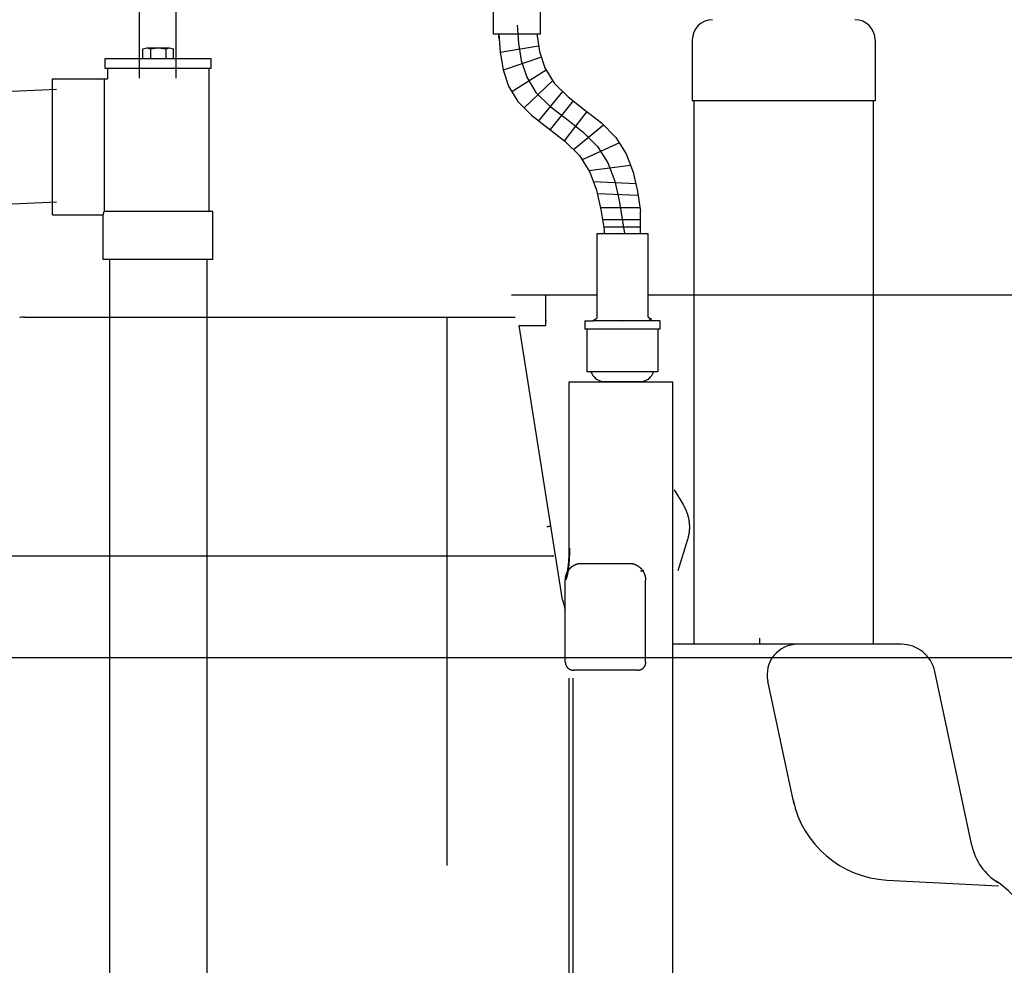
# Model space of a CAD drawing. Units: inches. Extents: x -27858 to 69732, y -1609 to 8951.
# Drawn here: x 3466 to 3485, y 1268 to 1286 of the extents above; entities that cross this region are included whole.
import ezdxf
from ezdxf import colors
from ezdxf.entities.mleader import LeaderData, LeaderLine
from ezdxf.math import Vec2, Vec3

# ---------------------------------------------------------------- set-up
doc = ezdxf.new("R2010")
doc.units = ezdxf.units.IN
doc.header["$MEASUREMENT"] = 0
doc.layers.add('Septic Text', color=5, linetype='Continuous')
doc.styles.get("Standard").update_dxf_attribs({"font": 'arial.ttf'})

# ---------------------------------------------------------------- blocks, each defined once
blk = doc.blocks.new('CEN10 ELEVATION')
at = {"color": 8, "linetype": 'Continuous'}
for p, q in [((1116.845, -2275.3016), (1116.845, -2273.0345)), ((1117.5536, -2275.3016), (1117.5536, -2273.0345)), ((1123.7102, -2274.4518), (1123.7102, -2273.8219)), ((1124.6157, -2274.4518), (1124.6157, -2273.8219)), ((1124.6157, -2274.4518), (1123.7102, -2274.4518)), ((1123.8086, -2274.5306), (1123.8086, -2274.4518)), ((1116.9117, -2274.7331), (1116.9855, -2274.7134)), ((1116.9117, -2274.9221), (1116.9117, -2274.7331)), ((1116.9855, -2274.7134), (1117.0593, -2274.7331)), ((1116.9855, -2274.7134), (1117.4284, -2274.7134)), ((1117.0593, -2274.7331), (1117.2069, -2274.7134)), ((1117.0593, -2274.7331), (1117.0593, -2274.9221)), ((1117.2069, -2274.7134), (1117.3546, -2274.7331)), ((1117.3546, -2274.7331), (1117.4284, -2274.7134)), ((1117.3546, -2274.7331), (1117.3546, -2274.9221)), ((1117.4284, -2274.7134), (1117.5022, -2274.7331)), ((1117.5022, -2274.9221), (1117.5022, -2274.7331)), ((1123.8378, -2274.7998), (1124.5825, -2274.6758)), ((1127.5607, -2274.5638), (1127.5607, -2275.7449)), ((1131.104, -2274.5638), (1131.104, -2275.7449)), ((1116.1833, -2275.1189), (1116.1833, -2274.9221)), ((1116.1833, -2274.9221), (1118.2306, -2274.9221)), ((1118.2306, -2274.9221), (1118.2306, -2275.1189)), ((1124.6366, -2274.8949), (1123.8951, -2275.1477)), ((1118.2306, -2275.1189), (1116.1833, -2275.1189)), ((1116.2227, -2275.1189), (1116.2227, -2275.3158)), ((1118.1912, -2275.1189), (1118.1912, -2277.8866)), ((1124.7305, -2275.1477), (1124.0637, -2275.5708)), ((1115.1597, -2275.3158), (1116.2227, -2275.3158)), ((1115.1597, -2277.9536), (1115.1597, -2275.3158)), ((1115.1597, -2277.8158), (1115.1597, -2275.4536)), ((1116.1636, -2275.3158), (1116.1636, -2277.8866)), ((1124.8545, -2275.3512), (1124.3033, -2275.8814)), ((1115.2384, -2275.523), (1046.8084, -2278.4741)), ((1125.045, -2275.5598), (1124.5814, -2276.128)), ((1125.2501, -2275.7425), (1124.8026, -2276.3007)), ((1131.104, -2275.7449), (1127.5607, -2275.7449)), ((1127.6, -2286.2779), (1127.6, -2275.7449)), ((1131.0646, -2275.7449), (1131.0646, -2286.2779)), ((1125.5168, -2275.9507), (1125.0787, -2276.5174)), ((1125.8386, -2276.2116), (1125.255, -2276.6905)), ((1126.1473, -2276.5592), (1125.4233, -2276.8891)), ((1126.3649, -2276.9979), (1125.5549, -2277.0986)), ((1126.4631, -2277.3497), (1125.6427, -2277.3161)), ((1126.5093, -2277.5757), (1125.7186, -2277.5466)), ((1115.2384, -2277.7101), (1046.0718, -2280.8298)), ((1115.1597, -2277.9536), (1116.144, -2277.9536)), ((1116.144, -2277.9536), (1116.1636, -2277.8866)), ((1116.144, -2278.8197), (1116.144, -2277.9536)), ((1118.2699, -2277.8866), (1116.1636, -2277.8866)), ((1118.2699, -2278.8197), (1118.2699, -2277.8866)), ((1126.5478, -2277.8146), (1125.7796, -2277.8146)), ((1126.5589, -2278.3165), (1126.5589, -2277.8835)), ((1126.5589, -2278.0505), (1125.8201, -2278.0505)), ((1125.7125, -2278.3165), (1125.7125, -2279.9573)), ((1125.7125, -2278.3165), (1126.6967, -2278.3165)), ((1126.5589, -2278.1934), (1125.8431, -2278.1934)), ((1125.8503, -2278.2378), (1125.8503, -2278.3165)), ((1126.6967, -2278.3165), (1126.6967, -2279.9281)), ((1118.2699, -2278.8197), (1116.144, -2278.8197)), ((1116.2621, -2278.8197), (1116.2621, -2335.3946)), ((1118.1518, -2278.8197), (1118.1518, -2335.3946)), ((1124.0559, -2279.5062), (1125.7125, -2279.5062)), ((1124.7231, -2280.0968), (1124.7231, -2279.5062)), ((1126.6967, -2279.5062), (1140.8987, -2279.5062)), ((1114.6153, -2279.9375), (1124.1252, -2279.9375)), ((1122.8092, -2290.5674), (1122.8092, -2279.9375)), ((1124.7352, -2280.0146), (1124.7231, -2280.0146)), ((1125.4763, -2280.0094), (1125.4763, -2280.1669)), ((1125.4763, -2280.0094), (1125.6382, -2280.0094)), ((1125.6382, -2280.0002), (1125.7125, -2279.9573)), ((1126.9329, -2280.0094), (1125.6382, -2280.0094)), ((1126.2046, -2280.0094), (1126.2135, -2280.0094)), ((1126.6967, -2279.9281), (1126.7669, -2279.9737)), ((1126.7669, -2279.9737), (1126.6967, -2280.0094)), ((1126.9329, -2280.0094), (1126.9329, -2280.1669)), ((1124.2049, -2280.0968), (1124.7231, -2280.0968)), ((1125.0472, -2285.4144), (1124.2049, -2280.0968)), ((1124.6442, -2280.0953), (1124.6439, -2280.0968)), ((1125.5156, -2280.1669), (1125.4763, -2280.1669)), ((1125.5156, -2280.1669), (1125.5156, -2280.9937)), ((1126.9329, -2280.1669), (1125.5156, -2280.1669)), ((1126.8936, -2280.1669), (1126.8936, -2280.9937)), ((1125.5944, -2280.9937), (1125.5156, -2280.9937)), ((1126.8936, -2280.9937), (1125.5944, -2280.9937)), ((1125.176, -2284.4176), (1125.1763, -2281.1894)), ((1125.1763, -2281.1894), (1127.1835, -2281.1916)), ((1126.5786, -2281.1905), (1125.8306, -2281.1905)), ((1127.1815, -2300.7187), (1127.1835, -2281.1916)), ((1124.7445, -2284.0024), (1124.7438, -2284.0024)), ((1124.8797, -2284.57), (1035.6727, -2284.57)), ((1125.4107, -2284.7093), (1126.344, -2284.7093)), ((1125.0995, -2286.6221), (1125.0996, -2285.0361)), ((1126.6548, -2286.6221), (1126.655, -2285.0361)), ((1128.8703, -2286.2649), (1128.8703, -2286.1598)), ((1130.6473, -2286.2779), (1127.1827, -2286.2779)), ((1131.6077, -2286.2779), (1127.183, -2286.2779)), ((1129.047, -2286.2779), (1128.8703, -2286.2779)), ((1130.4652, -2286.2779), (1129.2259, -2286.2779)), ((1139.3778, -2286.5385), (1035.5592, -2286.5385)), ((1125.1743, -2301.5042), (1125.1757, -2286.9373)), ((1125.253, -2301.5042), (1125.2545, -2286.9373)), ((1126.5054, -2286.7796), (1125.2544, -2286.7795)), ((1126.4993, -2286.7795), (1125.255, -2286.7795)), ((1132.9793, -2290.1813), (1132.2623, -2286.808)), ((1129.5128, -2289.2932), (1129.0235, -2286.9912)), ((1131.3341, -2290.8497), (1133.499, -2290.9632)), ((1133.4513, -2290.8728), (1133.452, -2290.8732))]:
    blk.add_line(p, q, dxfattribs=at)
for points in [[(1124.1629, -2274.2747), (1124.1921, -2274.6227), (1124.2465, -2274.9619), (1124.3511, -2275.2837), (1124.531, -2275.5791), (1124.7993, -2275.8444), (1125.1199, -2276.0944), (1125.4446, -2276.3493), (1125.7254, -2276.6289), (1125.9258, -2276.9478), (1126.0572, -2277.3002), (1126.1424, -2277.6748), (1126.2459, -2278.3165)], [(1124.5465, -2274.4455), (1124.6008, -2274.7848), (1124.7054, -2275.1065), (1124.8854, -2275.402), (1125.1536, -2275.6672), (1125.4742, -2275.9173), (1125.799, -2276.1721), (1126.0797, -2276.4517), (1126.2802, -2276.7706), (1126.4115, -2277.123), (1126.4967, -2277.4977), (1126.5589, -2277.8835)], [(1127.2066, -2283.2868), (1127.3815, -2283.57), (1127.3858, -2283.5772), (1127.3901, -2283.5844), (1127.3943, -2283.5916), (1127.3984, -2283.5989), (1127.4024, -2283.6062), (1127.4063, -2283.6136), (1127.4102, -2283.621), (1127.414, -2283.6284), (1127.4178, -2283.6359), (1127.4214, -2283.6434), (1127.425, -2283.6509), (1127.4285, -2283.6585), (1127.4319, -2283.6661), (1127.4353, -2283.6738), (1127.4386, -2283.6815), (1127.4418, -2283.6892), (1127.4449, -2283.697), (1127.4479, -2283.7047), (1127.4509, -2283.7125), (1127.4538, -2283.7204), (1127.4566, -2283.7283), (1127.4594, -2283.7362), (1127.462, -2283.7441), (1127.4646, -2283.752), (1127.4671, -2283.76), (1127.4695, -2283.768), (1127.4718, -2283.776), (1127.4741, -2283.7841), (1127.4763, -2283.7921), (1127.4784, -2283.8002), (1127.4804, -2283.8083), (1127.4823, -2283.8165), (1127.4842, -2283.8246), (1127.4859, -2283.8328), (1127.4876, -2283.841), (1127.4892, -2283.8491), (1127.4907, -2283.8573), (1127.4922, -2283.8653), (1127.4935, -2283.8733), (1127.4948, -2283.8811), (1127.4959, -2283.8888), (1127.497, -2283.8963), (1127.4979, -2283.9036), (1127.4988, -2283.9106), (1127.4996, -2283.9174), (1127.5003, -2283.9239), (1127.5009, -2283.9302), (1127.5014, -2283.9361), (1127.5018, -2283.9418), (1127.5022, -2283.9472), (1127.5025, -2283.9524), (1127.5028, -2283.9572), (1127.503, -2283.9618), (1127.5032, -2283.9661), (1127.5034, -2283.9702), (1127.5035, -2283.974), (1127.5036, -2283.9775), (1127.5037, -2283.9809), (1127.5038, -2283.9841), (1127.5038, -2283.9872), (1127.5039, -2283.9901), (1127.5039, -2283.993), (1127.5039, -2283.9958), (1127.5039, -2283.9986)], [(1127.5039, -2283.9986), (1127.504, -2284.0014), (1127.504, -2284.0042), (1127.504, -2284.0071), (1127.504, -2284.01), (1127.504, -2284.0131), (1127.504, -2284.0163), (1127.504, -2284.0197), (1127.5039, -2284.0232), (1127.5038, -2284.027), (1127.5037, -2284.0311), (1127.5036, -2284.0354), (1127.5035, -2284.04), (1127.5033, -2284.0448), (1127.503, -2284.05), (1127.5028, -2284.0554), (1127.5024, -2284.0611), (1127.502, -2284.067), (1127.5015, -2284.0733), (1127.5009, -2284.0798), (1127.5003, -2284.0865), (1127.4995, -2284.0936), (1127.4986, -2284.1009), (1127.4977, -2284.1084), (1127.4967, -2284.116), (1127.4955, -2284.1239), (1127.4943, -2284.1318), (1127.493, -2284.1399), (1127.4916, -2284.148), (1127.4902, -2284.1562), (1127.4886, -2284.1644), (1127.487, -2284.1725), (1127.4853, -2284.1807), (1127.4835, -2284.1888), (1127.4816, -2284.1969), (1127.4796, -2284.205), (1127.4776, -2284.2131), (1127.4755, -2284.2211), (1127.4733, -2284.2292), (1127.471, -2284.2372), (1127.4686, -2284.2451), (1127.2802, -2284.8575)]]:
    blk.add_lwpolyline(points, dxfattribs=at)
at = {"color": 8, "linetype": 'Continuous', "flags": 128}
for points in [[(1123.8086, -2274.4518), (1123.8378, -2274.7998), (1123.8922, -2275.1391), (1123.9967, -2275.4608), (1124.1767, -2275.7563), (1124.445, -2276.0215), (1124.7656, -2276.2716), (1125.0903, -2276.5265), (1125.3711, -2276.806), (1125.5715, -2277.125), (1125.7028, -2277.4773), (1125.7881, -2277.852), (1125.8503, -2278.2378)], [(1124.8222, -2283.9942), (1124.8222, -2283.9941), (1124.8222, -2283.994), (1124.8222, -2283.9939), (1124.8221, -2283.9939), (1124.8221, -2283.9938), (1124.822, -2283.9937), (1124.822, -2283.9936), (1124.8219, -2283.9936), (1124.8217, -2283.9935), (1124.8216, -2283.9935), (1124.8214, -2283.9935), (1124.8212, -2283.9935), (1124.821, -2283.9935), (1124.8207, -2283.9935), (1124.8204, -2283.9935), (1124.8202, -2283.9936), (1124.8199, -2283.9936), (1124.8196, -2283.9936), (1124.8192, -2283.9936), (1124.8189, -2283.9936), (1124.8186, -2283.9937), (1124.8183, -2283.9937), (1124.818, -2283.9937), (1124.8177, -2283.9936), (1124.8174, -2283.9936), (1124.817, -2283.9936), (1124.8167, -2283.9936), (1124.8163, -2283.9936), (1124.816, -2283.9936), (1124.8156, -2283.9936), (1124.8152, -2283.9936), (1124.8148, -2283.9936), (1124.8144, -2283.9937), (1124.8139, -2283.9937), (1124.8135, -2283.9937), (1124.813, -2283.9937), (1124.8125, -2283.9938), (1124.812, -2283.9938), (1124.8115, -2283.9939), (1124.811, -2283.9939), (1124.8105, -2283.9939), (1124.81, -2283.994), (1124.8094, -2283.994), (1124.8089, -2283.9941), (1124.8084, -2283.9941), (1124.8078, -2283.9941), (1124.8072, -2283.9942), (1124.8066, -2283.9942), (1124.806, -2283.9943), (1124.8054, -2283.9943), (1124.8048, -2283.9944), (1124.8042, -2283.9945), (1124.8035, -2283.9945), (1124.8029, -2283.9946), (1124.8022, -2283.9947), (1124.8016, -2283.9947), (1124.8009, -2283.9948), (1124.8002, -2283.9949), (1124.7995, -2283.9949), (1124.7988, -2283.995), (1124.7981, -2283.9951), (1124.7973, -2283.9952), (1124.7966, -2283.9952), (1124.7958, -2283.9953), (1124.7951, -2283.9954), (1124.7943, -2283.9955), (1124.7936, -2283.9956), (1124.7928, -2283.9957), (1124.792, -2283.9958), (1124.7912, -2283.9959), (1124.7904, -2283.996), (1124.7896, -2283.9961), (1124.7888, -2283.9962), (1124.7879, -2283.9963), (1124.7871, -2283.9964), (1124.7863, -2283.9965), (1124.7854, -2283.9966), (1124.7846, -2283.9967), (1124.7837, -2283.9968), (1124.7828, -2283.9969), (1124.782, -2283.997), (1124.7811, -2283.9971), (1124.7802, -2283.9972), (1124.7793, -2283.9973), (1124.7784, -2283.9975), (1124.7775, -2283.9976), (1124.7766, -2283.9977), (1124.7757, -2283.9978), (1124.7748, -2283.998), (1124.7738, -2283.9981), (1124.7729, -2283.9982), (1124.772, -2283.9983), (1124.771, -2283.9985), (1124.7701, -2283.9986), (1124.7691, -2283.9987), (1124.7682, -2283.9989), (1124.7672, -2283.999), (1124.7663, -2283.9991), (1124.7653, -2283.9993), (1124.7643, -2283.9994), (1124.7634, -2283.9996), (1124.7624, -2283.9997), (1124.7614, -2283.9998), (1124.7605, -2284), (1124.7595, -2284.0001), (1124.7586, -2284.0003), (1124.7577, -2284.0004), (1124.7568, -2284.0005), (1124.7559, -2284.0007), (1124.755, -2284.0008), (1124.7542, -2284.0009), (1124.7535, -2284.001), (1124.7527, -2284.0011), (1124.752, -2284.0012), (1124.7513, -2284.0013), (1124.7507, -2284.0014), (1124.75, -2284.0015), (1124.7495, -2284.0016), (1124.7489, -2284.0017), (1124.7484, -2284.0018), (1124.7479, -2284.0019), (1124.7474, -2284.0019), (1124.747, -2284.002), (1124.7466, -2284.0021), (1124.7462, -2284.0021), (1124.7459, -2284.0022), (1124.7455, -2284.0023), (1124.7451, -2284.0023), (1124.7448, -2284.0024), (1124.7445, -2284.0024)], [(1125.1799, -2284.4177), (1125.1799, -2284.4197), (1125.1799, -2284.4218), (1125.1799, -2284.4239), (1125.1799, -2284.4261), (1125.1799, -2284.4283), (1125.1799, -2284.4307), (1125.1799, -2284.4331), (1125.1798, -2284.4358), (1125.1798, -2284.4386), (1125.1798, -2284.4415), (1125.1798, -2284.4447), (1125.1798, -2284.4481), (1125.1798, -2284.4516), (1125.1797, -2284.4554), (1125.1797, -2284.4594), (1125.1796, -2284.4636), (1125.1796, -2284.468), (1125.1795, -2284.4726), (1125.1795, -2284.4774), (1125.1794, -2284.4823), (1125.1793, -2284.4875), (1125.1792, -2284.4929), (1125.1791, -2284.4984), (1125.1789, -2284.5041), (1125.1788, -2284.5099), (1125.1787, -2284.5158), (1125.1785, -2284.5217), (1125.1783, -2284.5278), (1125.1782, -2284.5338), (1125.178, -2284.5399), (1125.1778, -2284.5459), (1125.1776, -2284.552), (1125.1774, -2284.558), (1125.1772, -2284.564), (1125.1769, -2284.57), (1125.1767, -2284.576), (1125.1764, -2284.582), (1125.1762, -2284.588), (1125.1759, -2284.5939), (1125.1756, -2284.5999), (1125.1754, -2284.6058), (1125.1751, -2284.6117), (1125.1748, -2284.6176), (1125.1744, -2284.6235), (1125.1741, -2284.6293), (1125.1738, -2284.6351), (1125.1734, -2284.6409), (1125.1731, -2284.6467), (1125.1727, -2284.6525), (1125.1724, -2284.6582), (1125.172, -2284.6639), (1125.1716, -2284.6696), (1125.1712, -2284.6753), (1125.1708, -2284.6809), (1125.1704, -2284.6866), (1125.17, -2284.6921), (1125.1696, -2284.6977), (1125.1691, -2284.7032), (1125.1687, -2284.7087), (1125.1682, -2284.7142), (1125.1678, -2284.7196), (1125.1673, -2284.7251), (1125.1668, -2284.7304), (1125.1663, -2284.7358), (1125.1658, -2284.7411), (1125.1653, -2284.7464), (1125.1648, -2284.7517), (1125.1643, -2284.7569), (1125.1638, -2284.7621), (1125.1632, -2284.7672), (1125.1627, -2284.7723), (1125.1622, -2284.7774), (1125.1616, -2284.7825), (1125.161, -2284.7875), (1125.1605, -2284.7925), (1125.1599, -2284.7974), (1125.1593, -2284.8023), (1125.1587, -2284.8072), (1125.1581, -2284.812), (1125.1575, -2284.8168), (1125.1569, -2284.8216), (1125.1562, -2284.8263), (1125.1556, -2284.831), (1125.155, -2284.8356), (1125.1543, -2284.8402), (1125.1537, -2284.8447), (1125.153, -2284.8492), (1125.1524, -2284.8537), (1125.1517, -2284.8581), (1125.151, -2284.8625), (1125.1503, -2284.8669), (1125.1496, -2284.8712), (1125.1489, -2284.8754), (1125.1482, -2284.8796), (1125.1475, -2284.8838), (1125.1468, -2284.8879), (1125.1461, -2284.892), (1125.1453, -2284.896), (1125.1446, -2284.9), (1125.1439, -2284.9039), (1125.1431, -2284.9078), (1125.1424, -2284.9116), (1125.1416, -2284.9154), (1125.1408, -2284.9192), (1125.1401, -2284.9229), (1125.1393, -2284.9265), (1125.1385, -2284.9301), (1125.1377, -2284.9336), (1125.1369, -2284.9371), (1125.1361, -2284.9406), (1125.1353, -2284.944), (1125.1345, -2284.9473), (1125.1337, -2284.9506), (1125.1329, -2284.9538), (1125.1321, -2284.957), (1125.1312, -2284.9602), (1125.1304, -2284.9632), (1125.1296, -2284.9663), (1125.1287, -2284.9692), (1125.1279, -2284.9722), (1125.1271, -2284.975), (1125.1262, -2284.9779), (1125.1254, -2284.9806), (1125.1245, -2284.9833), (1125.1236, -2284.986), (1125.1228, -2284.9886), (1125.1219, -2284.9911), (1125.121, -2284.9936), (1125.1201, -2284.9961), (1125.1193, -2284.9984), (1125.1184, -2285.0008), (1125.1175, -2285.003), (1125.1166, -2285.0052), (1125.1157, -2285.0074), (1125.1149, -2285.0094), (1125.114, -2285.0114), (1125.1131, -2285.0133), (1125.1123, -2285.0152), (1125.1115, -2285.0169), (1125.1107, -2285.0186), (1125.1099, -2285.0201), (1125.1091, -2285.0216), (1125.1084, -2285.023), (1125.1076, -2285.0243), (1125.107, -2285.0255), (1125.1063, -2285.0267), (1125.1056, -2285.0277), (1125.105, -2285.0287), (1125.1044, -2285.0296), (1125.1039, -2285.0304), (1125.1034, -2285.0312), (1125.1029, -2285.0319), (1125.1024, -2285.0326), (1125.102, -2285.0331), (1125.1016, -2285.0337), (1125.1012, -2285.0342), (1125.1008, -2285.0347), (1125.1004, -2285.0352), (1125.1, -2285.0356), (1125.0996, -2285.0361)], [(1125.1676, -2284.8359), (1125.1672, -2284.8364), (1125.1668, -2284.8369), (1125.1664, -2284.8374), (1125.166, -2284.8379), (1125.1655, -2284.8384), (1125.1651, -2284.8389), (1125.1646, -2284.8395), (1125.1641, -2284.8401), (1125.1636, -2284.8408), (1125.1631, -2284.8415), (1125.1625, -2284.8422), (1125.1619, -2284.843), (1125.1613, -2284.8438), (1125.1607, -2284.8446), (1125.16, -2284.8455), (1125.1593, -2284.8464), (1125.1586, -2284.8474), (1125.1579, -2284.8484), (1125.1571, -2284.8494), (1125.1564, -2284.8505), (1125.1556, -2284.8516), (1125.1548, -2284.8527), (1125.154, -2284.8539), (1125.1532, -2284.8551), (1125.1524, -2284.8563), (1125.1516, -2284.8575), (1125.1509, -2284.8587), (1125.1501, -2284.8599), (1125.1493, -2284.8611), (1125.1486, -2284.8623), (1125.1479, -2284.8634), (1125.1472, -2284.8646), (1125.1465, -2284.8657), (1125.1459, -2284.8668), (1125.1453, -2284.8679), (1125.1447, -2284.869), (1125.1441, -2284.87), (1125.1436, -2284.8709), (1125.1431, -2284.8719), (1125.1426, -2284.8727), (1125.1421, -2284.8736), (1125.1417, -2284.8743), (1125.1413, -2284.8751), (1125.1409, -2284.8758), (1125.1405, -2284.8765), (1125.1402, -2284.8772), (1125.1398, -2284.8779), (1125.1395, -2284.8786), (1125.1391, -2284.8794), (1125.1388, -2284.8801), (1125.1384, -2284.881), (1125.138, -2284.8818), (1125.1377, -2284.8826), (1125.1374, -2284.8833), (1125.1371, -2284.884), (1125.1368, -2284.8847), (1125.1366, -2284.8851), (1125.1364, -2284.8855), (1125.1363, -2284.8857), (1125.1362, -2284.8857), (1125.1362, -2284.8854), (1125.1363, -2284.885), (1125.1365, -2284.8844), (1125.1367, -2284.8837), (1125.1369, -2284.8829), (1125.1372, -2284.8819), (1125.1375, -2284.8809), (1125.1378, -2284.8799), (1125.1381, -2284.8788), (1125.1384, -2284.8778), (1125.1386, -2284.8768), (1125.1389, -2284.8758), (1125.1391, -2284.8748), (1125.1394, -2284.8738), (1125.1396, -2284.8728), (1125.1398, -2284.8718), (1125.1401, -2284.8708), (1125.1403, -2284.8696), (1125.1406, -2284.8685), (1125.1409, -2284.8672), (1125.1412, -2284.8658), (1125.1415, -2284.8644), (1125.1418, -2284.8628), (1125.1422, -2284.8612), (1125.1426, -2284.8595), (1125.143, -2284.8578), (1125.1433, -2284.856), (1125.1437, -2284.8541), (1125.1441, -2284.8522), (1125.1445, -2284.8502), (1125.1449, -2284.8482), (1125.1453, -2284.8461), (1125.1457, -2284.844), (1125.1461, -2284.8419), (1125.1465, -2284.8397), (1125.1469, -2284.8374), (1125.1474, -2284.8351), (1125.1478, -2284.8327), (1125.1482, -2284.8303), (1125.1486, -2284.8278), (1125.149, -2284.8252), (1125.1495, -2284.8226), (1125.1499, -2284.8199), (1125.1504, -2284.8172), (1125.1508, -2284.8143), (1125.1513, -2284.8115), (1125.1517, -2284.8085), (1125.1522, -2284.8055), (1125.1526, -2284.8025), (1125.1531, -2284.7994), (1125.1535, -2284.7962), (1125.154, -2284.793), (1125.1544, -2284.7897), (1125.1549, -2284.7864), (1125.1553, -2284.783), (1125.1558, -2284.7796), (1125.1562, -2284.7761), (1125.1567, -2284.7725), (1125.1571, -2284.7689), (1125.1576, -2284.7653), (1125.158, -2284.7616), (1125.1585, -2284.7578), (1125.1589, -2284.754), (1125.1594, -2284.7502), (1125.1598, -2284.7462), (1125.1602, -2284.7423), (1125.1607, -2284.7383), (1125.1611, -2284.7342), (1125.1615, -2284.7301), (1125.1619, -2284.7259), (1125.1624, -2284.7217), (1125.1628, -2284.7175), (1125.1632, -2284.7132), (1125.1636, -2284.7089), (1125.164, -2284.7045), (1125.1644, -2284.7), (1125.1648, -2284.6956), (1125.1652, -2284.6911), (1125.1656, -2284.6865), (1125.1659, -2284.6819), (1125.1663, -2284.6773), (1125.1667, -2284.6726), (1125.167, -2284.6679), (1125.1674, -2284.6632), (1125.1677, -2284.6584), (1125.1681, -2284.6536), (1125.1684, -2284.6487), (1125.1687, -2284.6438), (1125.1691, -2284.6389), (1125.1694, -2284.6339), (1125.1697, -2284.6289), (1125.17, -2284.6239), (1125.1703, -2284.6189), (1125.1706, -2284.6138), (1125.1709, -2284.6087), (1125.1712, -2284.6035), (1125.1714, -2284.5984), (1125.1717, -2284.5932), (1125.172, -2284.588), (1125.1722, -2284.5827), (1125.1725, -2284.5775), (1125.1727, -2284.5722), (1125.1729, -2284.5668), (1125.1731, -2284.5615), (1125.1733, -2284.5561), (1125.1735, -2284.5508), (1125.1737, -2284.5454), (1125.1739, -2284.54), (1125.1741, -2284.5345), (1125.1743, -2284.5291), (1125.1744, -2284.5236), (1125.1746, -2284.5181), (1125.1748, -2284.5127), (1125.1749, -2284.5073), (1125.175, -2284.502), (1125.1751, -2284.4967), (1125.1753, -2284.4916), (1125.1754, -2284.4865), (1125.1754, -2284.4816), (1125.1755, -2284.4769), (1125.1756, -2284.4724), (1125.1757, -2284.468), (1125.1757, -2284.4638), (1125.1758, -2284.4598), (1125.1758, -2284.456), (1125.1758, -2284.4523), (1125.1759, -2284.4489), (1125.1759, -2284.4456), (1125.1759, -2284.4425), (1125.1759, -2284.4396), (1125.176, -2284.4369), (1125.176, -2284.4343), (1125.176, -2284.4319), (1125.176, -2284.4296), (1125.176, -2284.4275), (1125.176, -2284.4254), (1125.176, -2284.4234), (1125.176, -2284.4214), (1125.176, -2284.4195), (1125.176, -2284.4176)], [(1125.0996, -2285.0361), (1125.0996, -2285.0348), (1125.0996, -2285.0335), (1125.0996, -2285.0321), (1125.0997, -2285.0307), (1125.0997, -2285.0293), (1125.0997, -2285.0278), (1125.0997, -2285.0262), (1125.0998, -2285.0245), (1125.0998, -2285.0227), (1125.0999, -2285.0208), (1125.1, -2285.0188), (1125.1001, -2285.0166), (1125.1002, -2285.0143), (1125.1004, -2285.0119), (1125.1006, -2285.0093), (1125.1008, -2285.0066), (1125.1011, -2285.0038), (1125.1014, -2285.0009), (1125.1017, -2284.9978), (1125.1021, -2284.9946), (1125.1026, -2284.9913), (1125.1031, -2284.9878), (1125.1036, -2284.9843), (1125.1043, -2284.9807), (1125.1049, -2284.977), (1125.1056, -2284.9732), (1125.1064, -2284.9694), (1125.1072, -2284.9656), (1125.1081, -2284.9617), (1125.109, -2284.9579), (1125.1099, -2284.9541), (1125.1109, -2284.9502), (1125.112, -2284.9464), (1125.1131, -2284.9426), (1125.1142, -2284.9388), (1125.1154, -2284.935), (1125.1166, -2284.9312), (1125.1179, -2284.9275), (1125.1192, -2284.9237), (1125.1206, -2284.92), (1125.122, -2284.9163), (1125.1234, -2284.9126), (1125.1249, -2284.9089), (1125.1265, -2284.9053), (1125.128, -2284.9016), (1125.1297, -2284.898), (1125.1313, -2284.8944), (1125.133, -2284.8908), (1125.1348, -2284.8873), (1125.1366, -2284.8837), (1125.1384, -2284.8802), (1125.1403, -2284.8767), (1125.1422, -2284.8732), (1125.1442, -2284.8698), (1125.1462, -2284.8663), (1125.1482, -2284.8629), (1125.1503, -2284.8596), (1125.1524, -2284.8562), (1125.1545, -2284.8529), (1125.1567, -2284.8496), (1125.159, -2284.8463), (1125.1612, -2284.8431), (1125.1635, -2284.8399), (1125.1659, -2284.8367), (1125.1683, -2284.8335), (1125.1707, -2284.8304), (1125.1731, -2284.8273), (1125.1756, -2284.8242), (1125.1781, -2284.8212), (1125.1807, -2284.8182), (1125.1833, -2284.8152), (1125.1859, -2284.8123), (1125.1886, -2284.8094), (1125.1912, -2284.8066), (1125.194, -2284.8037), (1125.1967, -2284.8009), (1125.1995, -2284.7982), (1125.2023, -2284.7955), (1125.2051, -2284.7928), (1125.208, -2284.7901), (1125.2109, -2284.7875), (1125.2138, -2284.7849), (1125.2168, -2284.7824), (1125.2197, -2284.7799), (1125.2227, -2284.7775), (1125.2257, -2284.7751), (1125.2288, -2284.7727), (1125.2319, -2284.7704), (1125.235, -2284.7681), (1125.2381, -2284.7658), (1125.2412, -2284.7636), (1125.2444, -2284.7614), (1125.2476, -2284.7593), (1125.2508, -2284.7572), (1125.254, -2284.7552), (1125.2572, -2284.7532), (1125.2605, -2284.7512), (1125.2637, -2284.7493), (1125.267, -2284.7474), (1125.2703, -2284.7456), (1125.2737, -2284.7438), (1125.277, -2284.7421), (1125.2804, -2284.7404), (1125.2837, -2284.7387), (1125.2871, -2284.7371), (1125.2905, -2284.7356), (1125.2939, -2284.734), (1125.2974, -2284.7326), (1125.3008, -2284.7311), (1125.3042, -2284.7298), (1125.3077, -2284.7284), (1125.3112, -2284.7271), (1125.3146, -2284.7259), (1125.3181, -2284.7247), (1125.3216, -2284.7235), (1125.3251, -2284.7224), (1125.3286, -2284.7213), (1125.3322, -2284.7203), (1125.3357, -2284.7193), (1125.3392, -2284.7184), (1125.3428, -2284.7175), (1125.3463, -2284.7167), (1125.3498, -2284.7159), (1125.3533, -2284.7151), (1125.3567, -2284.7144), (1125.3601, -2284.7138), (1125.3634, -2284.7132), (1125.3667, -2284.7127), (1125.3698, -2284.7122), (1125.3729, -2284.7117), (1125.3758, -2284.7113), (1125.3786, -2284.711), (1125.3813, -2284.7107), (1125.3839, -2284.7104), (1125.3863, -2284.7102), (1125.3887, -2284.71), (1125.3909, -2284.7099), (1125.393, -2284.7098), (1125.395, -2284.7097), (1125.3968, -2284.7096), (1125.3985, -2284.7095), (1125.4002, -2284.7095), (1125.4017, -2284.7094), (1125.4032, -2284.7094), (1125.4045, -2284.7094), (1125.4058, -2284.7093), (1125.4071, -2284.7093), (1125.4083, -2284.7093), (1125.4096, -2284.7093), (1125.4107, -2284.7093)], [(1126.344, -2284.7093), (1126.3452, -2284.7093), (1126.3464, -2284.7093), (1126.3476, -2284.7093), (1126.3489, -2284.7093), (1126.3502, -2284.7094), (1126.3515, -2284.7094), (1126.353, -2284.7094), (1126.3545, -2284.7095), (1126.3562, -2284.7095), (1126.3579, -2284.7096), (1126.3598, -2284.7097), (1126.3617, -2284.7098), (1126.3639, -2284.7099), (1126.3661, -2284.71), (1126.3684, -2284.7102), (1126.3709, -2284.7104), (1126.3735, -2284.7107), (1126.3762, -2284.711), (1126.379, -2284.7113), (1126.3819, -2284.7117), (1126.385, -2284.7122), (1126.3882, -2284.7127), (1126.3914, -2284.7132), (1126.3947, -2284.7138), (1126.3982, -2284.7145), (1126.4016, -2284.7152), (1126.4051, -2284.7159), (1126.4086, -2284.7167), (1126.4122, -2284.7176), (1126.4158, -2284.7185), (1126.4193, -2284.7194), (1126.4229, -2284.7204), (1126.4264, -2284.7214), (1126.4299, -2284.7225), (1126.4335, -2284.7236), (1126.437, -2284.7248), (1126.4405, -2284.726), (1126.444, -2284.7273), (1126.4474, -2284.7286), (1126.4509, -2284.7299), (1126.4544, -2284.7313), (1126.4578, -2284.7328), (1126.4613, -2284.7343), (1126.4647, -2284.7358), (1126.4681, -2284.7374), (1126.4715, -2284.739), (1126.4749, -2284.7406), (1126.4782, -2284.7424), (1126.4816, -2284.7441), (1126.4849, -2284.7459), (1126.4882, -2284.7477), (1126.4915, -2284.7496), (1126.4948, -2284.7515), (1126.498, -2284.7535), (1126.5012, -2284.7555), (1126.5045, -2284.7575), (1126.5077, -2284.7596), (1126.5108, -2284.7618), (1126.514, -2284.7639), (1126.5171, -2284.7661), (1126.5202, -2284.7684), (1126.5233, -2284.7707), (1126.5263, -2284.773), (1126.5294, -2284.7754), (1126.5324, -2284.7778), (1126.5354, -2284.7803), (1126.5383, -2284.7827), (1126.5413, -2284.7853), (1126.5442, -2284.7878), (1126.547, -2284.7904), (1126.5499, -2284.7931), (1126.5527, -2284.7958), (1126.5555, -2284.7985), (1126.5583, -2284.8012), (1126.561, -2284.804), (1126.5637, -2284.8068), (1126.5664, -2284.8097), (1126.569, -2284.8125), (1126.5716, -2284.8155), (1126.5742, -2284.8184), (1126.5767, -2284.8214), (1126.5792, -2284.8244), (1126.5817, -2284.8275), (1126.5841, -2284.8306), (1126.5865, -2284.8337), (1126.5889, -2284.8368), (1126.5912, -2284.84), (1126.5935, -2284.8432), (1126.5958, -2284.8464), (1126.598, -2284.8497), (1126.6002, -2284.853), (1126.6024, -2284.8563), (1126.6045, -2284.8597), (1126.6065, -2284.863), (1126.6086, -2284.8664), (1126.6106, -2284.8699), (1126.6125, -2284.8733), (1126.6144, -2284.8768), (1126.6163, -2284.8803), (1126.6181, -2284.8838), (1126.6199, -2284.8873), (1126.6217, -2284.8909), (1126.6234, -2284.8945), (1126.625, -2284.8981), (1126.6267, -2284.9017), (1126.6282, -2284.9053), (1126.6298, -2284.909), (1126.6313, -2284.9127), (1126.6327, -2284.9164), (1126.6341, -2284.9201), (1126.6355, -2284.9238), (1126.6368, -2284.9276), (1126.6381, -2284.9313), (1126.6393, -2284.9351), (1126.6405, -2284.9389), (1126.6416, -2284.9427), (1126.6427, -2284.9465), (1126.6437, -2284.9503), (1126.6447, -2284.9542), (1126.6457, -2284.958), (1126.6466, -2284.9619), (1126.6475, -2284.9657), (1126.6483, -2284.9695), (1126.649, -2284.9733), (1126.6497, -2284.9771), (1126.6504, -2284.9808), (1126.651, -2284.9844), (1126.6516, -2284.9879), (1126.6521, -2284.9914), (1126.6525, -2284.9947), (1126.6529, -2284.9979), (1126.6533, -2285.0009), (1126.6536, -2285.0039), (1126.6539, -2285.0067), (1126.6541, -2285.0094), (1126.6543, -2285.0119), (1126.6544, -2285.0144), (1126.6546, -2285.0167), (1126.6547, -2285.0188), (1126.6547, -2285.0209), (1126.6548, -2285.0228), (1126.6549, -2285.0245), (1126.6549, -2285.0262), (1126.6549, -2285.0278), (1126.655, -2285.0293), (1126.655, -2285.0307), (1126.655, -2285.0321), (1126.655, -2285.0335), (1126.655, -2285.0348), (1126.655, -2285.0361)], [(1126.622, -2284.856), (1126.6199, -2284.8562), (1126.6178, -2284.8564), (1126.6157, -2284.8565), (1126.6136, -2284.8567), (1126.6115, -2284.8568), (1126.6094, -2284.857), (1126.6073, -2284.8571), (1126.6052, -2284.8572), (1126.6031, -2284.8574), (1126.601, -2284.8575), (1126.5989, -2284.8576), (1126.5968, -2284.8577), (1126.5947, -2284.8578), (1126.5926, -2284.8579), (1126.5905, -2284.858), (1126.5884, -2284.858), (1126.5863, -2284.8581), (1126.5842, -2284.8582), (1126.5821, -2284.8582), (1126.58, -2284.8583), (1126.5779, -2284.8583), (1126.5758, -2284.8583), (1126.5737, -2284.8583), (1126.5716, -2284.8584), (1126.5695, -2284.8584), (1126.5674, -2284.8584), (1126.5653, -2284.8584), (1126.5632, -2284.8584), (1126.5611, -2284.8584), (1126.559, -2284.8584)], [(1125.0995, -2286.6221), (1125.0995, -2286.6228), (1125.0995, -2286.6236), (1125.0995, -2286.6243), (1125.0995, -2286.6251), (1125.0995, -2286.626), (1125.0995, -2286.6268), (1125.0995, -2286.6277), (1125.0996, -2286.6287), (1125.0996, -2286.6297), (1125.0997, -2286.6308), (1125.0997, -2286.632), (1125.0998, -2286.6332), (1125.0999, -2286.6345), (1125.1, -2286.6359), (1125.1001, -2286.6374), (1125.1003, -2286.6389), (1125.1004, -2286.6405), (1125.1006, -2286.6422), (1125.1009, -2286.6439), (1125.1011, -2286.6457), (1125.1015, -2286.6476), (1125.1018, -2286.6496), (1125.1022, -2286.6516), (1125.1026, -2286.6536), (1125.103, -2286.6557), (1125.1035, -2286.6578), (1125.104, -2286.6599), (1125.1046, -2286.6621), (1125.1052, -2286.6643), (1125.1058, -2286.6664), (1125.1064, -2286.6686), (1125.1071, -2286.6707), (1125.1078, -2286.6729), (1125.1085, -2286.675), (1125.1093, -2286.6771), (1125.1101, -2286.6792), (1125.1109, -2286.6813), (1125.1117, -2286.6834), (1125.1126, -2286.6854), (1125.1135, -2286.6875), (1125.1145, -2286.6895), (1125.1154, -2286.6915), (1125.1164, -2286.6935), (1125.1174, -2286.6955), (1125.1185, -2286.6975), (1125.1196, -2286.6995), (1125.1207, -2286.7014), (1125.1218, -2286.7034), (1125.123, -2286.7053), (1125.1242, -2286.7072), (1125.1254, -2286.7091), (1125.1266, -2286.7109), (1125.1279, -2286.7128), (1125.1292, -2286.7146), (1125.1305, -2286.7164), (1125.1318, -2286.7182), (1125.1332, -2286.72), (1125.1346, -2286.7217), (1125.136, -2286.7235), (1125.1374, -2286.7252), (1125.1389, -2286.7269), (1125.1404, -2286.7285), (1125.1419, -2286.7302), (1125.1435, -2286.7318), (1125.145, -2286.7334), (1125.1466, -2286.735), (1125.1482, -2286.7365), (1125.1498, -2286.7381), (1125.1515, -2286.7396), (1125.1531, -2286.7411), (1125.1548, -2286.7425), (1125.1565, -2286.744), (1125.1583, -2286.7454), (1125.16, -2286.7468), (1125.1618, -2286.7481), (1125.1636, -2286.7495), (1125.1654, -2286.7508), (1125.1672, -2286.752), (1125.169, -2286.7533), (1125.1709, -2286.7545), (1125.1728, -2286.7557), (1125.1747, -2286.7569), (1125.1766, -2286.7581), (1125.1785, -2286.7592), (1125.1804, -2286.7603), (1125.1824, -2286.7613), (1125.1844, -2286.7624), (1125.1864, -2286.7634), (1125.1884, -2286.7644), (1125.1904, -2286.7653), (1125.1924, -2286.7662), (1125.1944, -2286.7671), (1125.1965, -2286.768), (1125.1986, -2286.7688), (1125.2006, -2286.7696), (1125.2027, -2286.7704), (1125.2048, -2286.7711), (1125.2069, -2286.7718), (1125.209, -2286.7725), (1125.2112, -2286.7732), (1125.2133, -2286.7738), (1125.2154, -2286.7744), (1125.2176, -2286.7749), (1125.2197, -2286.7754), (1125.2218, -2286.7759), (1125.2238, -2286.7764), (1125.2259, -2286.7768), (1125.2278, -2286.7772), (1125.2298, -2286.7775), (1125.2316, -2286.7779), (1125.2334, -2286.7781), (1125.2351, -2286.7784), (1125.2368, -2286.7786), (1125.2384, -2286.7788), (1125.2399, -2286.7789), (1125.2413, -2286.779), (1125.2427, -2286.7791), (1125.244, -2286.7792), (1125.2452, -2286.7793), (1125.2464, -2286.7794), (1125.2474, -2286.7794), (1125.2484, -2286.7795), (1125.2494, -2286.7795), (1125.2503, -2286.7795), (1125.2511, -2286.7795), (1125.252, -2286.7795), (1125.2527, -2286.7795), (1125.2535, -2286.7795), (1125.2543, -2286.7795), (1125.255, -2286.7795)], [(1126.5055, -2286.7796), (1126.5062, -2286.7796), (1126.5069, -2286.7796), (1126.5077, -2286.7796), (1126.5085, -2286.7796), (1126.5093, -2286.7795), (1126.5102, -2286.7795), (1126.5111, -2286.7795), (1126.512, -2286.7795), (1126.513, -2286.7794), (1126.5141, -2286.7794), (1126.5152, -2286.7793), (1126.5165, -2286.7793), (1126.5178, -2286.7792), (1126.5191, -2286.7791), (1126.5206, -2286.7789), (1126.5221, -2286.7788), (1126.5237, -2286.7786), (1126.5253, -2286.7784), (1126.527, -2286.7782), (1126.5288, -2286.7779), (1126.5307, -2286.7776), (1126.5326, -2286.7772), (1126.5346, -2286.7768), (1126.5366, -2286.7764), (1126.5387, -2286.776), (1126.5408, -2286.7755), (1126.5429, -2286.7749), (1126.545, -2286.7744), (1126.5472, -2286.7738), (1126.5493, -2286.7732), (1126.5514, -2286.7725), (1126.5535, -2286.7719), (1126.5556, -2286.7711), (1126.5577, -2286.7704), (1126.5598, -2286.7696), (1126.5619, -2286.7688), (1126.564, -2286.768), (1126.566, -2286.7671), (1126.5681, -2286.7663), (1126.5701, -2286.7653), (1126.5721, -2286.7644), (1126.5741, -2286.7634), (1126.5761, -2286.7624), (1126.5781, -2286.7614), (1126.58, -2286.7603), (1126.582, -2286.7592), (1126.5839, -2286.7581), (1126.5858, -2286.7569), (1126.5877, -2286.7558), (1126.5896, -2286.7546), (1126.5914, -2286.7533), (1126.5933, -2286.7521), (1126.5951, -2286.7508), (1126.5969, -2286.7495), (1126.5987, -2286.7481), (1126.6005, -2286.7468), (1126.6022, -2286.7454), (1126.6039, -2286.744), (1126.6056, -2286.7426), (1126.6073, -2286.7411), (1126.609, -2286.7396), (1126.6106, -2286.7381), (1126.6123, -2286.7366), (1126.6139, -2286.735), (1126.6155, -2286.7334), (1126.617, -2286.7318), (1126.6185, -2286.7302), (1126.6201, -2286.7286), (1126.6216, -2286.7269), (1126.623, -2286.7252), (1126.6245, -2286.7235), (1126.6259, -2286.7218), (1126.6273, -2286.72), (1126.6286, -2286.7182), (1126.63, -2286.7164), (1126.6313, -2286.7146), (1126.6326, -2286.7128), (1126.6339, -2286.711), (1126.6351, -2286.7091), (1126.6363, -2286.7072), (1126.6375, -2286.7053), (1126.6387, -2286.7034), (1126.6398, -2286.7015), (1126.6409, -2286.6995), (1126.642, -2286.6975), (1126.643, -2286.6956), (1126.6441, -2286.6936), (1126.645, -2286.6916), (1126.646, -2286.6895), (1126.647, -2286.6875), (1126.6479, -2286.6854), (1126.6487, -2286.6834), (1126.6496, -2286.6813), (1126.6504, -2286.6792), (1126.6512, -2286.6771), (1126.652, -2286.675), (1126.6527, -2286.6729), (1126.6534, -2286.6707), (1126.6541, -2286.6686), (1126.6547, -2286.6664), (1126.6553, -2286.6643), (1126.6559, -2286.6621), (1126.6564, -2286.66), (1126.657, -2286.6578), (1126.6574, -2286.6557), (1126.6579, -2286.6536), (1126.6583, -2286.6516), (1126.6587, -2286.6496), (1126.659, -2286.6476), (1126.6593, -2286.6457), (1126.6596, -2286.6439), (1126.6598, -2286.6422), (1126.66, -2286.6405), (1126.6602, -2286.6389), (1126.6604, -2286.6374), (1126.6605, -2286.6359), (1126.6606, -2286.6345), (1126.6607, -2286.6332), (1126.6608, -2286.632), (1126.6608, -2286.6308), (1126.6609, -2286.6297), (1126.6609, -2286.6287), (1126.6609, -2286.6278), (1126.661, -2286.6269), (1126.661, -2286.626), (1126.661, -2286.6252), (1126.661, -2286.6244), (1126.661, -2286.6236), (1126.661, -2286.6228), (1126.661, -2286.6221)]]:
    blk.add_lwpolyline(points, dxfattribs=at)
at = {"color": 8, "linetype": 'Continuous'}
for centre, radius, start, end in [((1127.9544, -2274.5638), 0.3937, 90, 180), ((1130.7103, -2274.5638), 0.3937, 0, 90), ((1114.6153, -2280.5612), 0.6237, 89.99938, 98.48016), ((1125.889, -2280.8803), 0.3156, 201.0455, 259.34335), ((1126.5202, -2280.8803), 0.3156, 280.65665, 338.9545), ((1126.0582, -2285.2542), 1.0236, 189, 200.53039), ((1129.6012, -2286.8684), 0.5906, 89.99988, 192.00011), ((1131.6077, -2286.9471), 0.6693, 12, 90), ((1131.4383, -2288.884), 1.9685, 192, 195.27383), ((1131.4383, -2288.884), 1.9685, 192, 266.96603), ((1134.0576, -2289.9521), 1.1024, 192, 238.93056), ((1132.3891, -2292.4831), 1.9291, 9, 56.56556), ((1132.5682, -2292.424), 1.7836, 58.42838, 58.93054)]:
    blk.add_arc(centre, radius, start, end, dxfattribs=at)

msp = doc.modelspace()

# ---------------------------------------------------------------- block references
msp.add_blockref('CEN10 ELEVATION', (2351.7934, 3560.5453))

# ---------------------------------------------------------------- leaders
at = {"layer": 'Septic Text'}
ml = msp.add_multileader_mtext('Standard', dxfattribs=at)
ml.set_content('{\\fArial|b0|i1|c0|p34;TANK POSITIONING MEASUREMENTS} \\P"A" OUTSIDE TO TANK FACE 12.5"\\P"C" OUTSIDE TO TANK FACE 12.6"\\P"B" OUTSIDE TO TANK EDGE 35.80" \\P"D" OUTSIDE TO TANK EDGE 35.80" ', color=256)
ml.set_leader_properties()
ml.build(insert=Vec2(0, 0))
ml.multileader.update_dxf_attribs({"text_left_attachment_type": 2, "text_right_attachment_type": 2, "dogleg_length": 0.36, "arrow_head_size": 10.8, "scale": 60})
ctx = ml.context
ctx.base_point, ctx.scale, ctx.char_height, ctx.arrow_head_size, ctx.landing_gap_size, ctx.plane_origin = Vec3(831.7554, 1282.493), 60, 6.4223, 10.8, 5.4, Vec3(409.0944, 1466.5429)
ctx.left_attachment, ctx.right_attachment = 2, 2
notes = []
notes.append((ctx, [(1, (1, 1, 0), (1026.5835, 1282.493), (-1, 0), 21.6, [(0, [(811.1498, 1276.797)], 0, []), (1, [(1017.5408, 1360.0689)], 0, [])])]))
ctx.mtext.insert, ctx.mtext.width, ctx.mtext.flow_direction = Vec3(837.1554, 1307.4513), 205.51378, 5
for ctx, leaders in notes:
    for number, flags, end, landing, length, lines in leaders:
        leader = LeaderData()
        leader.index, (leader.has_last_leader_line, leader.has_dogleg_vector, leader.attachment_direction) = number, flags
        leader.last_leader_point, leader.dogleg_vector, leader.dogleg_length = Vec3(end), Vec3(landing), length
        for number, points, colour, breaks in lines:
            line = LeaderLine()
            line.index, line.vertices, line.color, line.breaks = number, Vec3.list(points), colors.encode_raw_color(colour), breaks
            leader.lines.append(line)
        ctx.leaders.append(leader)

doc.saveas('drawing.dxf')
